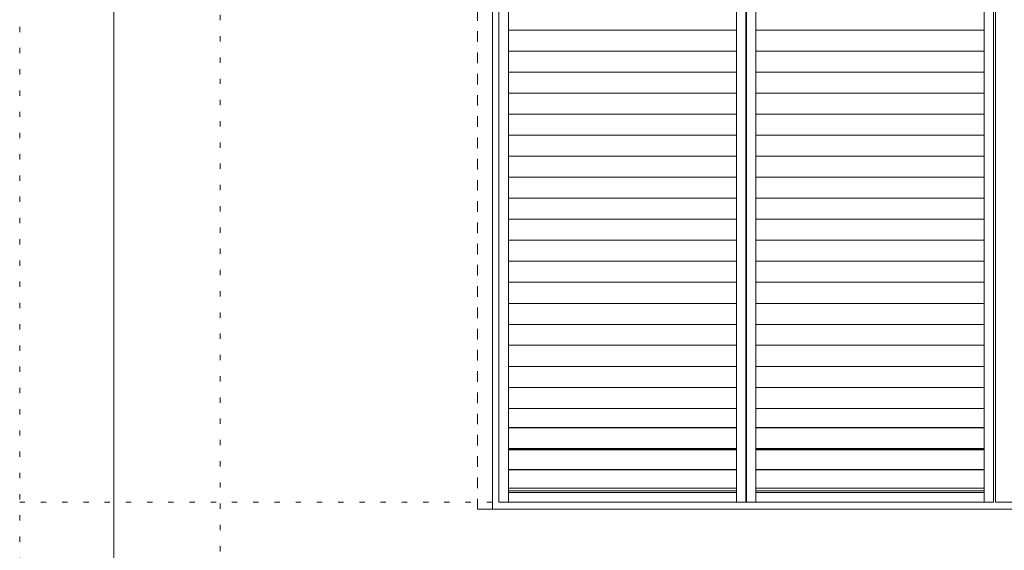
# Model space of a CAD drawing. Units: millimetres. Extents: x -6140 to 8434, y -4455 to 4425.
# Drawn here: x -6140 to -3784, y -3154 to -1886 of the extents above; entities that cross this region are included whole.
import ezdxf

# ---------------------------------------------------------------- set-up
doc = ezdxf.new("R2010")
doc.units = ezdxf.units.MM
doc.header["$LTSCALE"] = 30
doc.linetypes.add('JWW_DASHED1', pattern=[1.693333, 0.846667, -0.846667])
doc.linetypes.add('JWW_HOJO', pattern=[1.693333, -1.27, 0.423333])
doc.layers.add('4-4_枠', color=7, linetype='Continuous')
doc.layers.add('F-0_補助線', color=7, linetype='Continuous')

msp = doc.modelspace()

# ---------------------------------------------------------------- linework, layer by layer
at = {"layer": '4-4_枠', "color": 92, "linetype": 'JWW_DASHED1', "lineweight": 5}
msp.add_line((-5045, -3056.3), (-5045, -8.3), dxfattribs=at)
at = {"layer": '4-4_枠', "color": 92, "linetype": 'Continuous', "lineweight": 5}
for p, q in [((-5009, -3056.3), (-5009, -53.3)), ((-5045, -3056.3), (-1382, -3056.3))]:
    msp.add_line(p, q, dxfattribs=at)
at = {"layer": '4-4_枠', "color": 7, "linetype": 'Continuous', "lineweight": 5}
for p, q in [((-4993.3, -64.5), (-4993.3, -3039)), ((-4970.8, -64.5), (-4970.8, -3039)), ((-4424.8, -64.5), (-4424.8, -3039)), ((-4402.3, -3039), (-4402.3, -64.5)), ((-4400.8, -3039), (-4400.8, -64.5)), ((-4378.3, -64.5), (-4378.3, -3039)), ((-3832.3, -64.5), (-3832.3, -3039)), ((-3809.8, -64.5), (-3809.8, -3039)), ((-3805.3, -64.5), (-3805.3, -3039)), ((-4970.8, -1910.7), (-4424.8, -1910.7)), ((-4378.3, -1910.7), (-3832.3, -1910.7)), ((-4970.8, -1960.9), (-4424.8, -1960.9)), ((-4378.3, -1960.9), (-3832.3, -1960.9)), ((-4970.8, -2011.2), (-4424.8, -2011.2)), ((-4378.3, -2011.2), (-3832.3, -2011.2)), ((-4970.8, -2061.4), (-4424.8, -2061.4)), ((-4378.3, -2061.4), (-3832.3, -2061.4)), ((-4970.8, -2111.6), (-4424.8, -2111.6)), ((-4378.3, -2111.6), (-3832.3, -2111.6)), ((-4970.8, -2161.9), (-4424.8, -2161.9)), ((-4378.3, -2161.9), (-3832.3, -2161.9)), ((-4970.8, -2212.1), (-4424.8, -2212.1)), ((-4378.3, -2212.1), (-3832.3, -2212.1)), ((-4970.8, -2262.3), (-4424.8, -2262.3)), ((-4378.3, -2262.3), (-3832.3, -2262.3)), ((-4970.8, -2312.6), (-4424.8, -2312.6)), ((-4378.3, -2312.6), (-3832.3, -2312.6)), ((-4970.8, -2362.8), (-4424.8, -2362.8)), ((-4378.3, -2362.8), (-3832.3, -2362.8)), ((-4970.8, -2413), (-4424.8, -2413)), ((-4378.3, -2413), (-3832.3, -2413)), ((-4970.8, -2463.3), (-4424.8, -2463.3)), ((-4378.3, -2463.3), (-3832.3, -2463.3)), ((-4970.8, -2513.5), (-4424.8, -2513.5)), ((-4378.3, -2513.5), (-3832.3, -2513.5)), ((-4970.8, -2563.8), (-4424.8, -2563.8)), ((-4378.3, -2563.8), (-3832.3, -2563.8)), ((-4970.8, -2614), (-4424.8, -2614)), ((-4378.3, -2614), (-3832.3, -2614)), ((-4970.8, -2664.2), (-4424.8, -2664.2)), ((-4378.3, -2664.2), (-3832.3, -2664.2)), ((-4970.8, -2714.5), (-4424.8, -2714.5)), ((-4378.3, -2714.5), (-3832.3, -2714.5)), ((-4970.8, -2764.7), (-4424.8, -2764.7)), ((-4378.3, -2764.7), (-3832.3, -2764.7)), ((-4970.8, -2814.9), (-4424.8, -2814.9)), ((-4378.3, -2814.9), (-3832.3, -2814.9)), ((-4970.8, -2860.3), (-4424.8, -2860.3)), ((-4970.8, -2861.3), (-4424.8, -2861.3)), ((-4378.3, -2860.3), (-3832.3, -2860.3)), ((-4378.3, -2861.3), (-3832.3, -2861.3)), ((-4970.8, -2910.6), (-4424.8, -2910.6)), ((-4970.8, -2911.5), (-4424.8, -2911.5)), ((-4970.8, -2914.3), (-4424.8, -2914.3)), ((-4378.3, -2910.6), (-3832.3, -2910.6)), ((-4378.3, -2911.5), (-3832.3, -2911.5)), ((-4378.3, -2914.3), (-3832.3, -2914.3)), ((-4970.8, -2960.8), (-4424.8, -2960.8)), ((-4970.8, -2961.8), (-4424.8, -2961.8)), ((-4378.3, -2960.8), (-3832.3, -2960.8)), ((-4378.3, -2961.8), (-3832.3, -2961.8)), ((-4970.8, -3006), (-4424.8, -3006)), ((-4970.8, -3012), (-4424.8, -3012)), ((-4378.3, -3006), (-3832.3, -3006)), ((-4378.3, -3012), (-3832.3, -3012)), ((-4993.3, -3039), (-4402.3, -3039)), ((-4970.8, -3016.5), (-4424.8, -3016.5)), ((-4400.8, -3039), (-3809.8, -3039)), ((-4378.3, -3016.5), (-3832.3, -3016.5)), ((-3805.3, -3039), (-3214.3, -3039))]:
    msp.add_line(p, q, dxfattribs=at)
at = {"layer": 'F-0_補助線', "color": 120, "linetype": 'JWW_HOJO', "lineweight": 5}
for p, q in [((-6140.1, -4455), (-6140.1, 4425)), ((-5660, 4425), (-5660, -4455)), ((-6140.1, -3039), (6159.9, -3039))]:
    msp.add_line(p, q, dxfattribs=at)
at = {"layer": 'F-0_補助線', "color": 3, "linetype": 'Continuous', "lineweight": 0}
msp.add_line((-5915.1, -4140), (-5915.1, 4110), dxfattribs=at)

doc.saveas('drawing.dxf')
